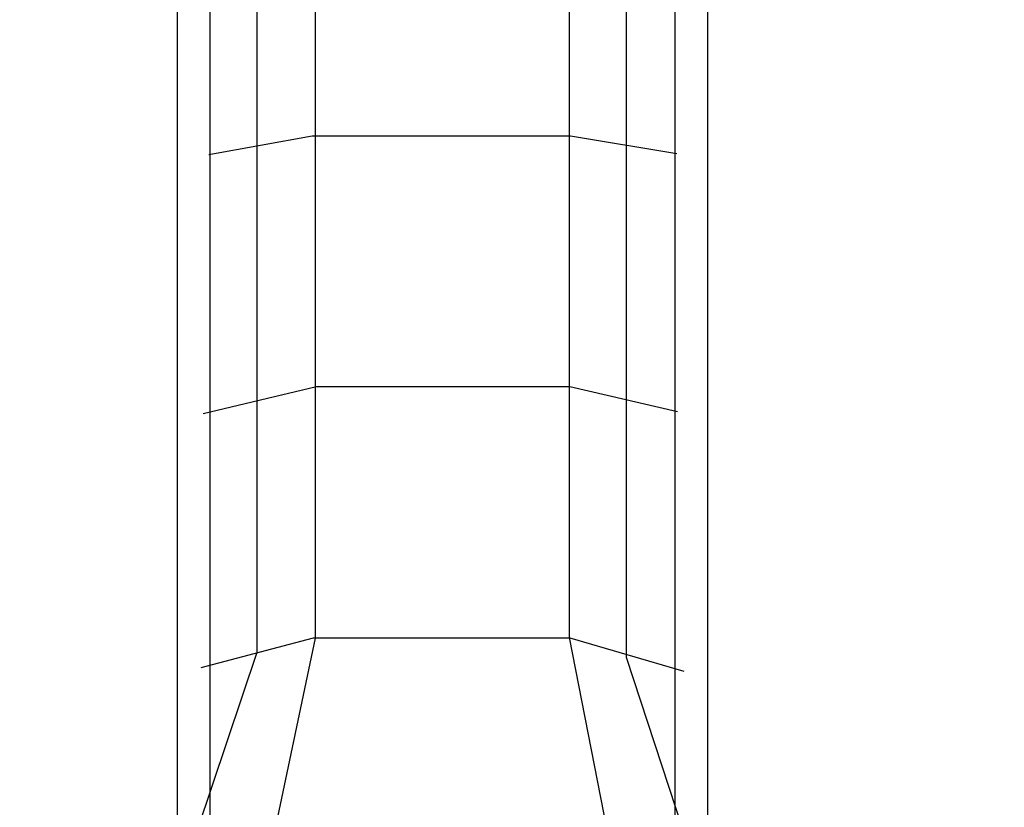
# Model space of a CAD drawing. Units: millimetres. Extents: x -461 to 8985, y -454 to 8186.
# Drawn here: x 4156 to 5306, y 2882 to 3802 of the extents above; entities that cross this region are included whole.
import ezdxf

# ---------------------------------------------------------------- set-up
doc = ezdxf.new("R2010")
doc.units = ezdxf.units.MM
doc.layers.add('Dimensions', color=7, linetype='Continuous')
doc.styles.get("Standard").update_dxf_attribs({"font": 'arial.ttf'})
doc.dimstyles.new('Leikkiset keinu', dxfattribs={"dimtxt": 150, "dimasz": 2.5, "dimexe": 0.06, "dimexo": 0.625, "dimtad": 0, "dimtih": 1, "dimtoh": 1, "dimdec": 0, "dimtxsty": 'Standard', "dimcen": 2.5, "dimadec": 0, "dimazin": 0, "dimtfac": 1, "dimtmove": 0, "dimatfit": 3, "dimfxl": 1, "dimarcsym": 0})

# ---------------------------------------------------------------- blocks, each defined once
blk = doc.blocks.new('*D284')
at = {"layer": 'Defpoints', "color": 0}
for p in [(657.7, 3772.4), (8984.8, 2198.4), (8984.8, -355.6)]:
    blk.add_point(p, dxfattribs=at)
at = {"layer": 'Dimensions', "color": 0, "lineweight": -2}
for p, q in [((657.7, 3771.8), (657.7, -355.6)), ((8984.8, 2197.8), (8984.8, -355.6)), ((660.2, -355.6), (4596.9, -355.6)), ((8982.3, -355.6), (5045.6, -355.6))]:
    blk.add_line(p, q, dxfattribs=at)
at = {"layer": 'Dimensions', "color": 0}
for points in [[(660.2, -355.2), (660.2, -356), (657.7, -355.6)], [(8982.3, -356), (8982.3, -355.2), (8984.8, -355.6)]]:
    blk.add_solid(points, dxfattribs=at)
at = {"layer": 'Dimensions', "color": 0, "insert": (4821.3, -355.6), "char_height": 150, "attachment_point": 5}
blk.add_mtext('8327', dxfattribs=at)
blk = doc.blocks.new('*D285')
at = {"layer": 'Defpoints', "color": 0}
for p in [(1447, 5391.1), (4364.2, 5391.1), (3655.4, 2016.1)]:
    blk.add_point(p, dxfattribs=at)
at = {"layer": 'Dimensions', "color": 0, "lineweight": -2}
for p, q in [((4363.6, 5391.1), (1446.9, 5391.1)), ((1447, 5388.6), (1447, 3780.8)), ((1447, 2018.6), (1447, 3626.4)), ((3654.8, 2016.1), (1446.9, 2016.1))]:
    blk.add_line(p, q, dxfattribs=at)
at = {"layer": 'Dimensions', "color": 0}
for points in [[(1447.4, 5388.6), (1446.6, 5388.6), (1447, 5391.1)], [(1446.6, 2018.6), (1447.4, 2018.6), (1447, 2016.1)]]:
    blk.add_solid(points, dxfattribs=at)
at = {"layer": 'Dimensions', "color": 0, "insert": (1447, 3703.6), "char_height": 150, "attachment_point": 5}
blk.add_mtext('3375', dxfattribs=at)
blk = doc.blocks.new('*D286')
at = {"layer": 'Defpoints', "color": 0}
for p in [(2026.2, 4225.9), (6984.8, 2203.9), (6984.8, 1293.7)]:
    blk.add_point(p, dxfattribs=at)
at = {"layer": 'Dimensions', "color": 0, "lineweight": -2}
for p, q in [((2026.2, 4225.3), (2026.2, 1293.7)), ((6984.8, 2203.2), (6984.8, 1293.7)), ((2028.7, 1293.7), (4278, 1293.7)), ((6982.3, 1293.7), (4733, 1293.7))]:
    blk.add_line(p, q, dxfattribs=at)
at = {"layer": 'Dimensions', "color": 0}
for points in [[(2028.7, 1294.2), (2028.7, 1293.3), (2026.2, 1293.7)], [(6982.3, 1293.3), (6982.3, 1294.2), (6984.8, 1293.7)]]:
    blk.add_solid(points, dxfattribs=at)
at = {"layer": 'Dimensions', "color": 0, "insert": (4505.5, 1293.7), "char_height": 150, "attachment_point": 5}
blk.add_mtext('4959', dxfattribs=at)

msp = doc.modelspace()

# ---------------------------------------------------------------- linework, layer by layer
for p, q in [((4959.9, 2770.2), (4959.9, 4271.4)), ((4339.7, 4265.6), (4339.7, 2774.4)), ((4378.3, 2774.4), (4378.3, 4267.2)), ((4921.2, 4269.6), (4921.2, 2770.2)), ((4500.7, 3961.1), (4500.7, 3079.6)), ((4798.2, 3080.6), (4798.2, 3964.6)), ((4433.2, 3063.5), (4433.2, 3951.1)), ((4864.4, 3950.9), (4864.4, 3057.6)), ((4497.5, 3666.2), (4376.7, 3644.4)), ((4799.4, 3666.2), (4497.5, 3666.2)), ((4923.6, 3645.4), (4799.4, 3666.2)), ((4370.1, 3342.1), (4502.3, 3373.9)), ((4502.3, 3373.9), (4798.4, 3373.9)), ((4798.4, 3373.9), (4924.4, 3344.6)), ((4498.4, 3079.7), (4367.3, 3044.9)), ((4500.7, 3079.6), (4448.7, 2831.6)), ((4799, 3079.7), (4498.4, 3079.7)), ((4846.9, 2832.7), (4798.2, 3080.6)), ((4932.3, 3040.8), (4799, 3079.7)), ((4358.7, 2842), (4433.2, 3063.5)), ((4864.4, 3057.6), (4938.7, 2831.6))]:
    msp.add_line(p, q)

# ---------------------------------------------------------------- dimensions: what is measured, and where the dimension line sits
at = {"layer": 'Dimensions'}
dim = msp.add_linear_dim(base=(1447, 5391.1), p1=(3655.4, 2016.1), p2=(4364.2, 5391.1), angle=90, dimstyle='Leikkiset keinu', dxfattribs=at)
dim.commit()
dim.dimension.update_dxf_attribs({"geometry": '*D285', "text_midpoint": (1447, 3703.6)})
for base, p1, p2, picture, middle in [((6984.8, 1293.7), (2026.2, 4225.9), (6984.8, 2203.9), '*D286', (4505.5, 1293.7)), ((8984.8, -355.6), (657.7, 3772.4), (8984.8, 2198.4), '*D284', (4821.3, -355.6))]:
    dim = msp.add_linear_dim(base=base, p1=p1, p2=p2, dimstyle='Leikkiset keinu', dxfattribs=at)
    dim.commit()
    dim.dimension.update_dxf_attribs({"geometry": picture, "text_midpoint": middle})

doc.saveas('drawing.dxf')
